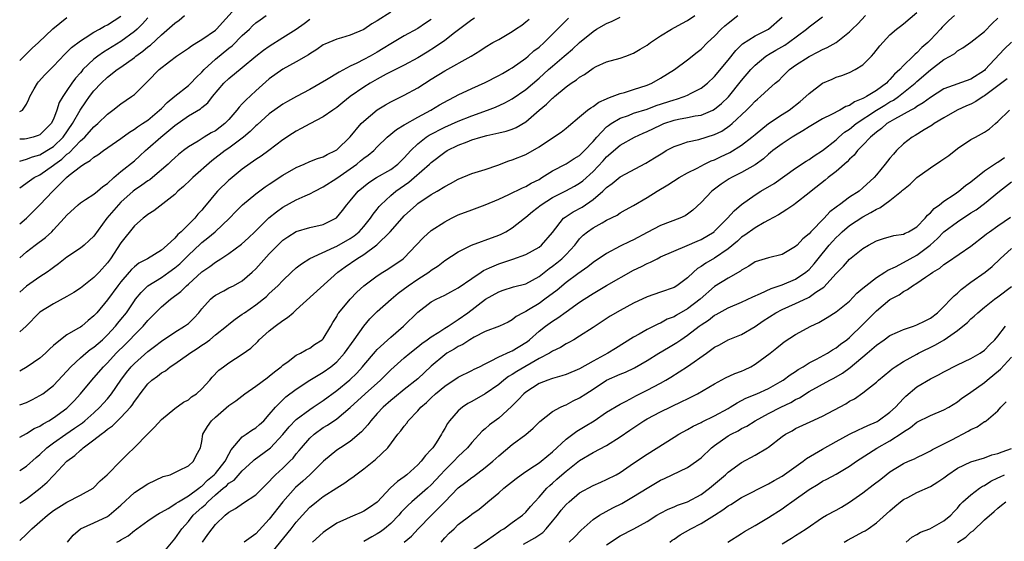
# Model space of a CAD drawing. Units: inches. Extents: x 2559000 to 2562000, y 1515000 to 1518000.
# Drawn here: x 2559000 to 2559146, y 1515089 to 1515166 of the extents above; entities that cross this region are included whole.
import ezdxf

# ---------------------------------------------------------------- set-up
doc = ezdxf.new("R2010")
doc.units = ezdxf.units.IN
doc.header["$MEASUREMENT"] = 0
doc.layers.add('LD25591515_2ft', color=133, linetype='Continuous')

msp = doc.modelspace()

# ---------------------------------------------------------------- linework, layer by layer
at = {"layer": 'LD25591515_2ft'}
for points, elevation in [([(2559000, 1515141.5), (2559001.46, 1515142.54), (2559002.17, 1515143), (2559003, 1515143.43), (2559005, 1515144.83), (2559005.19, 1515145), (2559006.24, 1515145.76), (2559007, 1515146.47), (2559007.31, 1515146.69), (2559009, 1515148.45), (2559009.64, 1515149), (2559011, 1515150.51), (2559011.58, 1515151), (2559013, 1515152.4), (2559013.81, 1515153), (2559015, 1515153.93), (2559016.57, 1515155), (2559017, 1515155.34), (2559018.69, 1515157), (2559018.86, 1515157.14), (2559019, 1515157.31), (2559020.66, 1515159), (2559022.21, 1515160.21), (2559023.26, 1515161), (2559025, 1515162.18), (2559025.45, 1515162.55), (2559026.26, 1515163), (2559027, 1515163.46), (2559029, 1515164.87), (2559029.15, 1515165), (2559032.9, 1515169.1)], 8904), ([(2559055, 1515167.54), (2559053, 1515166.25), (2559052.19, 1515165.81), (2559051, 1515164.95), (2559049, 1515164.12), (2559047.71, 1515163.71), (2559047, 1515163.51), (2559045.22, 1515162.78), (2559045, 1515162.66), (2559044.02, 1515161.98), (2559043, 1515161.36), (2559042.8, 1515161.2), (2559041, 1515160.14), (2559039, 1515159.07), (2559037, 1515157.66), (2559035, 1515155.88), (2559033.5, 1515154.5), (2559033, 1515153.93), (2559032.54, 1515153.46), (2559032.21, 1515153), (2559031, 1515151.62), (2559030.39, 1515151), (2559029, 1515149.96), (2559028.37, 1515149.63), (2559027.32, 1515149), (2559026.43, 1515148.43), (2559025, 1515147.55), (2559024.26, 1515147), (2559023.56, 1515146.44), (2559023, 1515145.94), (2559022.52, 1515145.48), (2559022, 1515145), (2559019.68, 1515143), (2559019.3, 1515142.7), (2559019, 1515142.52), (2559018.12, 1515141.88), (2559017, 1515141.15), (2559016.82, 1515141), (2559015, 1515139.36), (2559014.63, 1515139), (2559012.92, 1515137), (2559011, 1515134.33), (2559010.32, 1515133.68), (2559009.54, 1515133), (2559009, 1515132.57), (2559007, 1515131.2), (2559005.77, 1515130.23), (2559005, 1515129.7), (2559004.62, 1515129.38), (2559004.07, 1515129), (2559003, 1515128.32), (2559001, 1515126.92), (2559000, 1515126.06)], 8898), ([(2559000, 1515145.45), (2559001, 1515145.75), (2559001.89, 1515146.11), (2559003, 1515146.39), (2559004.02, 1515147), (2559005, 1515147.62), (2559006.42, 1515149), (2559007.83, 1515151), (2559008.98, 1515153.02), (2559009.79, 1515154.21), (2559010.36, 1515155), (2559011, 1515155.84), (2559012.09, 1515157), (2559013, 1515157.87), (2559014.44, 1515159), (2559015, 1515159.38), (2559017, 1515160.81), (2559017.23, 1515161), (2559018.26, 1515161.74), (2559019, 1515162.36), (2559019.38, 1515162.62), (2559021, 1515164.18), (2559023, 1515165.91), (2559023.66, 1515166.34), (2559024.43, 1515167)], 8906), ([(2559000, 1515136.16), (2559001, 1515137), (2559002.02, 1515137.98), (2559003, 1515138.98), (2559004.91, 1515141), (2559006.93, 1515143), (2559007.35, 1515143.35), (2559009, 1515144.63), (2559009.52, 1515145), (2559010.47, 1515145.53), (2559011, 1515146.03), (2559011.6, 1515146.4), (2559012.4, 1515147), (2559015, 1515148.8), (2559016.27, 1515149.73), (2559017, 1515150.16), (2559017.47, 1515150.53), (2559018.22, 1515151), (2559019, 1515151.54), (2559020.74, 1515153), (2559021, 1515153.25), (2559021.85, 1515154.15), (2559023, 1515155.07), (2559025, 1515156.64), (2559025.39, 1515157), (2559026.17, 1515157.83), (2559027, 1515158.63), (2559027.32, 1515159), (2559029, 1515160.54), (2559031, 1515162.18), (2559031.47, 1515162.53), (2559033, 1515164.04), (2559034.05, 1515165), (2559034.52, 1515165.48), (2559035, 1515165.92), (2559035.62, 1515166.38), (2559036.54, 1515167)], 8902), ([(2559000, 1515094.79), (2559000.31, 1515095), (2559001, 1515095.44), (2559003.02, 1515097), (2559004.09, 1515097.91), (2559005, 1515098.88), (2559005.07, 1515098.93), (2559007.01, 1515101), (2559008.16, 1515101.84), (2559009, 1515102.65), (2559009.21, 1515102.79), (2559009.41, 1515103), (2559011, 1515104.15), (2559012.06, 1515105), (2559012.62, 1515105.38), (2559013, 1515105.73), (2559013.77, 1515106.23), (2559014.52, 1515107), (2559015, 1515107.46), (2559016.41, 1515109), (2559016.68, 1515109.32), (2559017, 1515109.86), (2559017.51, 1515110.49), (2559017.85, 1515111), (2559019, 1515112.46), (2559019.58, 1515113), (2559020.42, 1515113.58), (2559021, 1515114.08), (2559021.59, 1515114.41), (2559022.32, 1515115), (2559023, 1515115.44), (2559025, 1515116.83), (2559025.22, 1515117), (2559026.31, 1515117.69), (2559027, 1515118.18), (2559027.5, 1515118.5), (2559028.16, 1515119), (2559029, 1515119.7), (2559030.64, 1515121), (2559031, 1515121.32), (2559031.94, 1515122.06), (2559033, 1515122.77), (2559033.31, 1515123), (2559035, 1515124.18), (2559036.58, 1515125.42), (2559037, 1515125.86), (2559038.24, 1515127), (2559039, 1515127.76), (2559040.3, 1515129), (2559041, 1515129.62), (2559041.76, 1515130.25), (2559043, 1515131.02), (2559046.68, 1515132.68), (2559047, 1515132.84), (2559049, 1515134.01), (2559049.6, 1515134.4), (2559050.32, 1515135), (2559051, 1515135.76), (2559052.01, 1515137), (2559052.4, 1515137.6), (2559053, 1515138.35), (2559053.28, 1515138.72), (2559053.53, 1515139), (2559055, 1515140.38), (2559055.74, 1515141), (2559057.69, 1515142.31), (2559058.49, 1515143), (2559060.72, 1515145), (2559061, 1515145.27), (2559063, 1515146.78), (2559063.37, 1515147), (2559065, 1515147.8), (2559066.33, 1515148.33), (2559067, 1515148.58), (2559068.34, 1515149), (2559069.25, 1515149.25), (2559071, 1515149.64), (2559072.1, 1515149.9), (2559073, 1515150.2), (2559073.57, 1515150.43), (2559075, 1515151.29), (2559077, 1515153), (2559078.1, 1515153.9), (2559079, 1515154.77), (2559079.13, 1515154.87), (2559079.27, 1515155), (2559081, 1515156.46), (2559081.76, 1515157), (2559082.51, 1515157.49), (2559083, 1515157.9), (2559083.7, 1515158.3), (2559085, 1515159.23), (2559085.45, 1515159.45), (2559087, 1515160.15), (2559089, 1515160.72), (2559089.83, 1515161), (2559091, 1515161.42), (2559091.97, 1515162.03), (2559093, 1515162.61), (2559093.52, 1515163), (2559095, 1515164), (2559096.62, 1515165), (2559098.16, 1515165.84), (2559099, 1515166.27), (2559100.09, 1515167)], 8886), ([(2559000, 1515089.27), (2559001, 1515090.21), (2559001.42, 1515090.58), (2559001.79, 1515091), (2559003, 1515092.02), (2559004.11, 1515093), (2559005, 1515093.68), (2559007, 1515094.94), (2559009, 1515095.96), (2559010.89, 1515097), (2559010.95, 1515097.05), (2559011.93, 1515098.07), (2559012.97, 1515099), (2559015, 1515101.04), (2559015.97, 1515102.03), (2559017, 1515103.03), (2559019, 1515105.06), (2559019.98, 1515106.02), (2559021, 1515107.17), (2559023, 1515108.8), (2559024.28, 1515109.72), (2559025, 1515110.11), (2559025.49, 1515110.51), (2559026.2, 1515111), (2559027, 1515111.74), (2559028.16, 1515113), (2559028.55, 1515113.45), (2559029.53, 1515114.47), (2559030.19, 1515115), (2559031, 1515115.58), (2559033, 1515116.83), (2559034.27, 1515117.73), (2559035.28, 1515118.72), (2559035.52, 1515119), (2559037, 1515120.3), (2559037.86, 1515121), (2559039, 1515121.84), (2559039.72, 1515122.28), (2559040.52, 1515123), (2559041, 1515123.4), (2559047.18, 1515129), (2559048.23, 1515129.77), (2559049.97, 1515131), (2559051, 1515131.62), (2559052.96, 1515133.04), (2559054.89, 1515135), (2559056.68, 1515137), (2559057, 1515137.34), (2559058.81, 1515139), (2559059, 1515139.15), (2559061, 1515140.49), (2559061.89, 1515141), (2559063, 1515141.69), (2559063.87, 1515142.13), (2559065, 1515142.79), (2559067, 1515143.62), (2559069, 1515144.22), (2559070.86, 1515144.86), (2559072.51, 1515145.49), (2559073, 1515145.64), (2559075, 1515146.45), (2559077, 1515147.57), (2559078.7, 1515148.7), (2559080.28, 1515149.72), (2559081, 1515150.31), (2559081.36, 1515150.64), (2559083, 1515151.99), (2559084.17, 1515153), (2559084.64, 1515153.36), (2559085, 1515153.55), (2559085.82, 1515154.18), (2559087, 1515154.68), (2559087.2, 1515154.8), (2559087.81, 1515155), (2559089, 1515155.47), (2559089.64, 1515155.64), (2559091, 1515156.06), (2559093, 1515156.72), (2559093.7, 1515157), (2559095, 1515157.73), (2559097.06, 1515159), (2559099, 1515160.45), (2559100.41, 1515161.59), (2559101, 1515162.03), (2559101.97, 1515163), (2559103, 1515163.98), (2559103.99, 1515165), (2559104.52, 1515165.48), (2559105, 1515165.89), (2559106.43, 1515167)], 8884), ([(2559000, 1515152.78), (2559000.4, 1515153), (2559001, 1515153.88), (2559001.37, 1515154.63), (2559001.49, 1515155), (2559002.15, 1515156.15), (2559002.62, 1515157), (2559002.79, 1515157.21), (2559003.75, 1515158.25), (2559005, 1515159.5), (2559006.69, 1515161.31), (2559007, 1515161.58), (2559007.7, 1515162.3), (2559009, 1515163.28), (2559009.69, 1515163.69), (2559011, 1515164.53), (2559011.85, 1515165), (2559012.57, 1515165.43), (2559013, 1515165.63), (2559015, 1515166.92)], 8910), ([(2559000, 1515099.62), (2559001, 1515100.25), (2559002.46, 1515101.54), (2559003, 1515101.98), (2559004.04, 1515103), (2559005, 1515103.73), (2559006.83, 1515105), (2559008.13, 1515105.87), (2559009.3, 1515106.7), (2559009.67, 1515107), (2559011, 1515108.18), (2559011.9, 1515109), (2559012.41, 1515109.59), (2559013, 1515110.22), (2559013.62, 1515111), (2559014.98, 1515113), (2559015.84, 1515114.16), (2559016.53, 1515115), (2559017, 1515115.49), (2559019, 1515117.25), (2559020, 1515118), (2559021, 1515118.8), (2559023, 1515120.13), (2559024.43, 1515121), (2559025, 1515121.42), (2559025.81, 1515122.19), (2559026.53, 1515123), (2559027, 1515123.57), (2559028.3, 1515125), (2559028.66, 1515125.34), (2559029, 1515125.6), (2559030.25, 1515126.25), (2559031, 1515126.66), (2559031.67, 1515127), (2559033, 1515127.74), (2559034.48, 1515129), (2559035, 1515129.5), (2559037, 1515131.7), (2559038.26, 1515133), (2559039, 1515133.72), (2559039.74, 1515134.26), (2559041, 1515135.05), (2559043, 1515135.62), (2559045, 1515136.05), (2559046.97, 1515137.03), (2559047.86, 1515138.14), (2559048.51, 1515139), (2559049, 1515139.57), (2559050.16, 1515141), (2559051.73, 1515142.27), (2559052.89, 1515143), (2559055, 1515144.23), (2559056.05, 1515145), (2559057, 1515145.93), (2559057.5, 1515146.5), (2559057.97, 1515147), (2559059, 1515147.99), (2559060.27, 1515149), (2559060.71, 1515149.29), (2559063, 1515150.48), (2559065, 1515151.38), (2559067, 1515152.17), (2559069.35, 1515153), (2559070.55, 1515153.45), (2559071.93, 1515154.07), (2559073, 1515154.68), (2559075, 1515156.04), (2559077, 1515157.72), (2559078.38, 1515159), (2559079, 1515159.54), (2559080.71, 1515161), (2559081, 1515161.26), (2559081.95, 1515162.05), (2559083, 1515163.02), (2559085, 1515164.67), (2559085.52, 1515165), (2559087, 1515165.86), (2559087.81, 1515166.19), (2559089, 1515166.76)], 8888), ([(2559000, 1515160.34), (2559001.84, 1515162.16), (2559002.77, 1515163), (2559004.93, 1515165.07), (2559007, 1515166.74)], 8912), ([(2559019, 1515166.67), (2559018.21, 1515165.79), (2559017.41, 1515165), (2559017, 1515164.63), (2559015, 1515163.17), (2559012.4, 1515161.6), (2559011.56, 1515161), (2559011, 1515160.56), (2559009.38, 1515159), (2559009.2, 1515158.8), (2559009, 1515158.55), (2559008.28, 1515157.72), (2559007.73, 1515157), (2559007, 1515155.89), (2559006.38, 1515155), (2559005.86, 1515154.14), (2559005.52, 1515153), (2559005, 1515151.67), (2559004.68, 1515151), (2559003.84, 1515150.16), (2559003, 1515149.35), (2559002.76, 1515149.24), (2559001.99, 1515149), (2559001, 1515148.76), (2559000.72, 1515148.72), (2559000, 1515148.69)], 8908), ([(2559000, 1515104.58), (2559001, 1515105.08), (2559002.16, 1515105.84), (2559003, 1515106.21), (2559003.46, 1515106.54), (2559004.33, 1515107), (2559005, 1515107.41), (2559007, 1515108.87), (2559007.16, 1515109), (2559008.05, 1515109.95), (2559009.01, 1515111), (2559010.68, 1515113), (2559011, 1515113.34), (2559012.42, 1515115), (2559013, 1515115.56), (2559014.32, 1515117), (2559015.67, 1515118.33), (2559016.34, 1515119), (2559017, 1515119.7), (2559018.29, 1515121), (2559019, 1515121.86), (2559019.58, 1515122.42), (2559021, 1515123.87), (2559022.36, 1515125), (2559023.87, 1515126.13), (2559024.72, 1515127), (2559025, 1515127.22), (2559027, 1515129.03), (2559028.17, 1515129.83), (2559029, 1515130.5), (2559029.83, 1515131), (2559031, 1515131.75), (2559032.86, 1515133.14), (2559033.9, 1515134.1), (2559034.87, 1515135), (2559036.95, 1515137.05), (2559038.05, 1515137.95), (2559039, 1515138.63), (2559041, 1515139.73), (2559042.32, 1515140.32), (2559043, 1515140.6), (2559043.74, 1515141), (2559045, 1515141.63), (2559047, 1515142.95), (2559049.95, 1515145), (2559050.53, 1515145.47), (2559051, 1515145.88), (2559051.67, 1515146.33), (2559052.48, 1515147), (2559053, 1515147.55), (2559054.49, 1515149), (2559055.85, 1515150.15), (2559057, 1515150.81), (2559057.11, 1515150.89), (2559059, 1515151.95), (2559060.96, 1515153), (2559062.22, 1515153.78), (2559063.5, 1515154.5), (2559064.54, 1515155), (2559065, 1515155.25), (2559067, 1515156.2), (2559069, 1515157.09), (2559071, 1515158.12), (2559071.55, 1515158.45), (2559072.53, 1515159), (2559073, 1515159.29), (2559075, 1515160.69), (2559075.38, 1515161), (2559076.23, 1515161.77), (2559077, 1515162.33), (2559077.73, 1515163), (2559079, 1515164.27), (2559080.34, 1515165.66), (2559081.37, 1515166.63)], 8890), ([(2559067.39, 1515166.61), (2559067, 1515166.37), (2559064.47, 1515164.47), (2559063, 1515163.34), (2559061.62, 1515162.38), (2559060.39, 1515161.61), (2559059, 1515160.76), (2559057, 1515159.68), (2559055, 1515158.68), (2559054.34, 1515158.34), (2559053, 1515157.61), (2559051.95, 1515157), (2559051, 1515156.39), (2559049, 1515155), (2559047.88, 1515154.12), (2559047, 1515153.41), (2559046.4, 1515153), (2559045, 1515152.01), (2559043, 1515150.95), (2559041.74, 1515150.26), (2559041, 1515149.91), (2559040.44, 1515149.56), (2559039, 1515148.6), (2559036.92, 1515147), (2559035.8, 1515146.2), (2559035, 1515145.67), (2559033, 1515144.25), (2559031.2, 1515142.8), (2559031, 1515142.62), (2559029.32, 1515141), (2559029, 1515140.64), (2559027.65, 1515139), (2559027.35, 1515138.65), (2559027, 1515138.21), (2559026.42, 1515137.58), (2559025.97, 1515137), (2559025, 1515136.06), (2559023.93, 1515135), (2559023.43, 1515134.57), (2559023, 1515134.06), (2559021.84, 1515133), (2559021, 1515132.28), (2559018.96, 1515131), (2559017.66, 1515130.34), (2559017, 1515129.81), (2559016.58, 1515129.42), (2559016.25, 1515129), (2559015, 1515127.57), (2559014.56, 1515127), (2559013, 1515124.89), (2559011.44, 1515123), (2559011.22, 1515122.78), (2559011, 1515122.51), (2559010.16, 1515121.84), (2559009.19, 1515121), (2559009, 1515120.87), (2559008.64, 1515120.64), (2559007, 1515119.71), (2559006.03, 1515119), (2559005, 1515118.14), (2559004.41, 1515117.59), (2559003.81, 1515117), (2559003, 1515116.28), (2559001.12, 1515115), (2559000, 1515114.33)], 8894), ([(2559000, 1515109.33), (2559001, 1515109.71), (2559001.88, 1515110.12), (2559003, 1515110.71), (2559003.42, 1515111), (2559005, 1515112.2), (2559007, 1515114.32), (2559007.6, 1515115), (2559009, 1515116.31), (2559009.8, 1515117), (2559010.46, 1515117.54), (2559011, 1515117.9), (2559012.25, 1515119), (2559013, 1515119.71), (2559014.22, 1515121), (2559014.56, 1515121.44), (2559015, 1515121.97), (2559015.81, 1515123), (2559017, 1515124.76), (2559017.18, 1515125), (2559017.99, 1515126.01), (2559019, 1515126.97), (2559021, 1515128.23), (2559022.13, 1515129), (2559023, 1515129.64), (2559023.74, 1515130.26), (2559025, 1515131.53), (2559026.78, 1515133.22), (2559027, 1515133.4), (2559027.91, 1515134.09), (2559028.99, 1515135), (2559031.1, 1515137), (2559032.03, 1515137.97), (2559033.03, 1515138.97), (2559035, 1515140.59), (2559036.37, 1515141.63), (2559037, 1515142.06), (2559039, 1515143.37), (2559041, 1515144.49), (2559042.19, 1515145), (2559043, 1515145.37), (2559044.15, 1515145.85), (2559045, 1515146.11), (2559045.56, 1515146.44), (2559046.83, 1515147), (2559047, 1515147.1), (2559049, 1515149.07), (2559050.62, 1515151), (2559051, 1515151.38), (2559053, 1515153.06), (2559054.2, 1515153.8), (2559055, 1515154.24), (2559057, 1515155.22), (2559059, 1515156.32), (2559061, 1515157.6), (2559063, 1515158.82), (2559066.9, 1515161), (2559068.22, 1515161.78), (2559069, 1515162.32), (2559070.11, 1515163), (2559071, 1515163.49), (2559073, 1515164.67), (2559073.47, 1515165), (2559074.43, 1515165.57), (2559075, 1515166.08), (2559075.51, 1515166.49)], 8892), ([(2559000, 1515131.14), (2559001, 1515131.99), (2559002.27, 1515133), (2559003.84, 1515134.16), (2559004.74, 1515135), (2559005, 1515135.26), (2559006.61, 1515137), (2559007, 1515137.46), (2559008.65, 1515139), (2559009, 1515139.29), (2559009.76, 1515139.76), (2559011, 1515140.57), (2559011.55, 1515141), (2559012.32, 1515141.68), (2559013, 1515142.15), (2559013.94, 1515143), (2559015, 1515143.9), (2559017, 1515145.51), (2559017.79, 1515146.21), (2559018.64, 1515147), (2559019, 1515147.3), (2559020.91, 1515149), (2559023, 1515150.74), (2559025, 1515152.14), (2559026.8, 1515153.2), (2559027, 1515153.39), (2559027.9, 1515154.1), (2559028.59, 1515155), (2559030.27, 1515157), (2559031, 1515157.71), (2559033, 1515159.33), (2559035, 1515161), (2559036.12, 1515161.88), (2559037, 1515162.5), (2559039, 1515163.74), (2559041, 1515165.01), (2559042.16, 1515165.84), (2559043, 1515166.47)], 8900), ([(2559061, 1515166.41), (2559060.13, 1515165.87), (2559059, 1515165.11), (2559057, 1515163.99), (2559055, 1515162.83), (2559053.87, 1515162.12), (2559053, 1515161.6), (2559051.95, 1515161), (2559051, 1515160.48), (2559049.96, 1515159.96), (2559049, 1515159.52), (2559047.35, 1515158.65), (2559045.48, 1515157.48), (2559043, 1515156.04), (2559041.02, 1515155), (2559039.71, 1515154.29), (2559039, 1515153.88), (2559037, 1515152.45), (2559035.18, 1515150.81), (2559035, 1515150.67), (2559034.17, 1515149.83), (2559033.16, 1515149), (2559031, 1515147.36), (2559030.46, 1515147), (2559028.5, 1515145.5), (2559025.67, 1515143), (2559025.33, 1515142.67), (2559024.29, 1515141.71), (2559023.45, 1515141), (2559023, 1515140.53), (2559019.9, 1515138.1), (2559019, 1515137.56), (2559018.71, 1515137.29), (2559018.31, 1515137), (2559017, 1515135.86), (2559015, 1515133.36), (2559013.44, 1515131), (2559013, 1515130.4), (2559011.76, 1515129), (2559011, 1515128.2), (2559009, 1515126.62), (2559008.02, 1515125.98), (2559007, 1515125.38), (2559005, 1515124.33), (2559003, 1515123.1), (2559002.88, 1515123), (2559000.96, 1515121), (2559000, 1515120.16)], 8896), ([(2559007.11, 1515089), (2559007.94, 1515090.06), (2559008.99, 1515091), (2559011, 1515091.88), (2559013, 1515092.8), (2559013.28, 1515093), (2559015, 1515094.47), (2559017, 1515096.35), (2559018.03, 1515097), (2559019, 1515097.64), (2559021.29, 1515098.71), (2559022.29, 1515099), (2559023.6, 1515099.6), (2559025, 1515100.33), (2559025.78, 1515101), (2559026.18, 1515101.82), (2559026.79, 1515103), (2559027, 1515103.91), (2559027.17, 1515105), (2559027.84, 1515106.16), (2559028.41, 1515107), (2559029, 1515107.54), (2559031, 1515109.27), (2559032.05, 1515109.95), (2559033.38, 1515111), (2559035, 1515112.12), (2559036.66, 1515113.34), (2559037, 1515113.58), (2559037.76, 1515114.24), (2559038.75, 1515115), (2559039, 1515115.24), (2559039.79, 1515115.79), (2559041, 1515116.71), (2559041.61, 1515117), (2559042.48, 1515117.52), (2559043, 1515117.75), (2559043.72, 1515118.28), (2559044.85, 1515119), (2559045, 1515119.15), (2559046.12, 1515121), (2559046.43, 1515121.57), (2559047, 1515122.45), (2559047.18, 1515122.82), (2559047.31, 1515123), (2559048.98, 1515125), (2559049.99, 1515126.02), (2559051.03, 1515126.97), (2559053, 1515128.47), (2559053.81, 1515129), (2559054.55, 1515129.45), (2559056.84, 1515131), (2559057, 1515131.14), (2559058.79, 1515133), (2559059.86, 1515134.14), (2559061, 1515135.15), (2559063, 1515136.47), (2559064.03, 1515137), (2559065, 1515137.47), (2559067, 1515138.24), (2559069, 1515138.96), (2559071, 1515139.81), (2559072.5, 1515140.5), (2559074.51, 1515141.49), (2559075, 1515141.68), (2559075.83, 1515142.17), (2559077, 1515142.75), (2559077.42, 1515143), (2559079, 1515144), (2559081, 1515145.07), (2559082.18, 1515145.82), (2559083, 1515146.3), (2559083.73, 1515147), (2559085, 1515148.36), (2559085.55, 1515149), (2559087, 1515150.52), (2559087.27, 1515150.73), (2559087.67, 1515151), (2559089, 1515151.79), (2559090.22, 1515152.22), (2559091, 1515152.53), (2559093, 1515153.17), (2559094.33, 1515153.67), (2559097, 1515154.55), (2559097.37, 1515154.63), (2559098.47, 1515155), (2559099, 1515155.23), (2559099.52, 1515155.52), (2559101, 1515156.27), (2559101.93, 1515157), (2559103, 1515158.01), (2559105, 1515160.42), (2559106.14, 1515161.86), (2559107.16, 1515162.84), (2559109, 1515164.01), (2559111, 1515165.02), (2559113, 1515166.77)], 8882), ([(2559014.41, 1515089), (2559014.78, 1515089.22), (2559015, 1515089.37), (2559016.08, 1515089.92), (2559017, 1515090.73), (2559017.17, 1515090.83), (2559017.35, 1515091), (2559019, 1515092.18), (2559020.21, 1515093), (2559020.7, 1515093.3), (2559021, 1515093.43), (2559021.99, 1515093.99), (2559023, 1515094.62), (2559023.21, 1515094.79), (2559023.53, 1515095), (2559025, 1515095.87), (2559026.56, 1515097), (2559026.79, 1515097.21), (2559027, 1515097.32), (2559027.83, 1515098.17), (2559028.84, 1515099), (2559029, 1515099.19), (2559030.46, 1515101), (2559031, 1515102.05), (2559031.34, 1515102.66), (2559033, 1515104.61), (2559033.57, 1515105), (2559034.4, 1515105.6), (2559035, 1515105.94), (2559035.56, 1515106.44), (2559036.17, 1515107), (2559037, 1515107.9), (2559037.91, 1515109), (2559039, 1515110.09), (2559039.47, 1515110.53), (2559041, 1515111.69), (2559043.01, 1515113), (2559044.24, 1515113.76), (2559045, 1515114.18), (2559046.12, 1515115), (2559047, 1515115.72), (2559048.15, 1515117), (2559049.59, 1515119), (2559050.99, 1515121.01), (2559051.91, 1515122.09), (2559053, 1515123.17), (2559055.05, 1515125), (2559056.1, 1515125.9), (2559057.57, 1515127), (2559059, 1515127.96), (2559060.64, 1515129), (2559061, 1515129.29), (2559062.04, 1515129.96), (2559063, 1515130.71), (2559065, 1515131.99), (2559066.99, 1515133.01), (2559068.44, 1515133.56), (2559069, 1515133.73), (2559071, 1515134.48), (2559071.36, 1515134.64), (2559072.08, 1515135), (2559073, 1515135.56), (2559074.81, 1515137), (2559075, 1515137.13), (2559076.02, 1515137.98), (2559077.29, 1515139), (2559079, 1515140.05), (2559080.97, 1515141.03), (2559082.26, 1515141.74), (2559083, 1515142.17), (2559083.46, 1515142.54), (2559085, 1515143.89), (2559086.51, 1515145.49), (2559087, 1515146.08), (2559089, 1515147.81), (2559091.11, 1515149), (2559092.42, 1515149.58), (2559093, 1515149.82), (2559095, 1515150.79), (2559095.5, 1515151), (2559097, 1515151.51), (2559097.66, 1515151.66), (2559099, 1515151.91), (2559100.14, 1515152.14), (2559101, 1515152.27), (2559102.74, 1515153), (2559103, 1515153.14), (2559104.02, 1515153.98), (2559105.04, 1515154.96), (2559107, 1515157.41), (2559108.37, 1515159), (2559109, 1515159.67), (2559110.62, 1515161), (2559110.84, 1515161.16), (2559111, 1515161.24), (2559112.1, 1515161.9), (2559113.39, 1515162.61), (2559113.96, 1515163), (2559116.62, 1515165), (2559117, 1515165.36), (2559119, 1515166.8)], 8880), ([(2559021, 1515087.12), (2559023, 1515089.49), (2559024.03, 1515091), (2559025, 1515092.08), (2559025.73, 1515093), (2559027, 1515094.12), (2559027.48, 1515094.52), (2559027.88, 1515095), (2559029, 1515096), (2559030.16, 1515097), (2559030.63, 1515097.37), (2559031, 1515097.76), (2559031.79, 1515098.21), (2559033, 1515099.55), (2559034.57, 1515101), (2559034.78, 1515101.22), (2559037, 1515102.83), (2559037.19, 1515103), (2559039, 1515104.94), (2559039.92, 1515106.08), (2559041, 1515107.17), (2559043, 1515108.65), (2559043.52, 1515109), (2559044.38, 1515109.62), (2559045, 1515110), (2559047, 1515111.45), (2559048.94, 1515113.06), (2559049.95, 1515114.05), (2559050.82, 1515115), (2559051, 1515115.23), (2559052.73, 1515117.27), (2559053, 1515117.55), (2559055, 1515119.39), (2559056.88, 1515121), (2559059, 1515123.09), (2559061, 1515124.62), (2559061.71, 1515125), (2559063, 1515125.59), (2559063.9, 1515126.1), (2559065, 1515126.66), (2559067, 1515128.07), (2559068.38, 1515129), (2559068.74, 1515129.26), (2559069.64, 1515129.64), (2559071, 1515130.25), (2559071.59, 1515130.41), (2559073.09, 1515130.91), (2559075, 1515131.64), (2559077, 1515132.72), (2559077.37, 1515133), (2559079, 1515134.89), (2559080.63, 1515137), (2559080.83, 1515137.17), (2559081, 1515137.27), (2559082.04, 1515137.96), (2559083.35, 1515138.65), (2559085, 1515139.78), (2559086.43, 1515141), (2559087, 1515141.56), (2559087.84, 1515142.16), (2559089, 1515143.14), (2559092.83, 1515145.17), (2559094.08, 1515145.92), (2559095.31, 1515146.69), (2559095.83, 1515147), (2559097, 1515147.63), (2559097.92, 1515147.92), (2559099, 1515148.32), (2559100.65, 1515148.65), (2559103, 1515149.37), (2559104.09, 1515149.91), (2559105.28, 1515150.72), (2559105.61, 1515151), (2559107.74, 1515153), (2559108.38, 1515153.62), (2559109, 1515154.32), (2559109.36, 1515154.64), (2559109.82, 1515155), (2559111, 1515156.11), (2559112, 1515157), (2559112.55, 1515157.45), (2559113, 1515157.93), (2559114.09, 1515159), (2559115, 1515159.65), (2559117, 1515160.97), (2559118.37, 1515161.63), (2559119, 1515161.98), (2559119.7, 1515162.3), (2559121, 1515163.04), (2559123, 1515164.59), (2559123.4, 1515165), (2559124.22, 1515165.78), (2559125.37, 1515167)], 8878), ([(2559027.12, 1515089), (2559027.87, 1515090.13), (2559028.52, 1515091), (2559029, 1515091.61), (2559030.47, 1515093), (2559031, 1515093.46), (2559032.01, 1515093.99), (2559033.19, 1515094.81), (2559035, 1515096), (2559036.5, 1515097.5), (2559037, 1515097.98), (2559037.46, 1515098.54), (2559037.94, 1515099), (2559039, 1515099.98), (2559040.06, 1515101), (2559040.53, 1515101.47), (2559041, 1515102.08), (2559041.43, 1515102.57), (2559041.76, 1515103), (2559043, 1515104.43), (2559043.63, 1515105), (2559045, 1515105.99), (2559045.64, 1515106.36), (2559047, 1515107.29), (2559049, 1515108.94), (2559051.21, 1515111), (2559053.47, 1515113), (2559055, 1515114.54), (2559057, 1515116.32), (2559057.83, 1515117), (2559059, 1515117.92), (2559059.59, 1515118.41), (2559060.42, 1515119), (2559061, 1515119.44), (2559062.11, 1515120.11), (2559063, 1515120.69), (2559063.53, 1515121), (2559064.39, 1515121.61), (2559065, 1515121.97), (2559066.43, 1515123), (2559069.06, 1515125), (2559071, 1515126.11), (2559071.65, 1515126.35), (2559073.19, 1515126.81), (2559075, 1515127.28), (2559077, 1515128.38), (2559078.46, 1515129.54), (2559079, 1515129.91), (2559079.61, 1515130.39), (2559080.35, 1515131), (2559081, 1515131.64), (2559082.29, 1515133), (2559082.58, 1515133.42), (2559083, 1515133.93), (2559083.52, 1515134.48), (2559084.18, 1515135), (2559085, 1515135.58), (2559086.32, 1515136.31), (2559087, 1515136.68), (2559088.56, 1515137.44), (2559089, 1515137.77), (2559089.78, 1515138.22), (2559091, 1515138.89), (2559093, 1515140.05), (2559094.51, 1515141), (2559096.07, 1515141.93), (2559097.75, 1515143), (2559099, 1515143.71), (2559100.43, 1515144.43), (2559101.5, 1515145), (2559102.51, 1515145.49), (2559103, 1515145.66), (2559103.9, 1515146.1), (2559105.26, 1515146.74), (2559107, 1515147.81), (2559108.52, 1515149), (2559109, 1515149.41), (2559111, 1515151.02), (2559113, 1515152.34), (2559114.04, 1515153), (2559115.71, 1515154.29), (2559116.55, 1515155), (2559117, 1515155.46), (2559119, 1515156.98), (2559120.41, 1515157.59), (2559121, 1515157.89), (2559121.86, 1515158.14), (2559123, 1515158.6), (2559123.86, 1515159), (2559125, 1515159.7), (2559126.24, 1515161), (2559126.62, 1515161.38), (2559127.49, 1515162.51), (2559129, 1515164.14), (2559129.97, 1515165), (2559130.56, 1515165.44), (2559131, 1515165.8), (2559133, 1515167.49)], 8876), ([(2559138.57, 1515167), (2559137.73, 1515166.27), (2559136.72, 1515165.28), (2559136.51, 1515165), (2559135, 1515163.4), (2559134.6, 1515163), (2559133.74, 1515162.26), (2559133, 1515161.5), (2559132.71, 1515161.29), (2559132.46, 1515161), (2559131, 1515159.6), (2559130.45, 1515159), (2559129.68, 1515158.32), (2559129, 1515157.53), (2559128.72, 1515157.28), (2559128.48, 1515157), (2559127, 1515155.92), (2559125.53, 1515155), (2559125.17, 1515154.83), (2559125, 1515154.71), (2559123.75, 1515154.25), (2559123, 1515153.71), (2559122.45, 1515153.55), (2559121.57, 1515153), (2559120.34, 1515152.34), (2559119, 1515151.71), (2559117, 1515150.52), (2559116.08, 1515149.92), (2559115, 1515149.31), (2559114.48, 1515149), (2559113, 1515148.03), (2559111.64, 1515147), (2559111.29, 1515146.71), (2559111, 1515146.47), (2559110.23, 1515145.77), (2559109, 1515144.88), (2559107, 1515143.76), (2559105.5, 1515143), (2559105.18, 1515142.82), (2559103.98, 1515142.02), (2559102.58, 1515141), (2559101, 1515139.33), (2559099.79, 1515138.21), (2559099, 1515137.61), (2559098.63, 1515137.37), (2559097.84, 1515137), (2559095, 1515135.9), (2559093, 1515134.87), (2559091, 1515133.81), (2559090.45, 1515133.55), (2559089, 1515132.83), (2559087, 1515131.78), (2559085, 1515130.43), (2559084.22, 1515129.78), (2559082.75, 1515128.75), (2559081, 1515127.47), (2559079.65, 1515126.35), (2559077.86, 1515125), (2559077, 1515124.38), (2559075.41, 1515123.41), (2559075, 1515123.17), (2559074.65, 1515123), (2559073.59, 1515122.41), (2559073, 1515121.92), (2559072.39, 1515121.61), (2559071.12, 1515121), (2559069, 1515120.19), (2559067.36, 1515119.36), (2559066.73, 1515119), (2559065.69, 1515118.31), (2559065, 1515117.99), (2559064.39, 1515117.61), (2559063.33, 1515117), (2559063, 1515116.78), (2559061, 1515115.07), (2559059, 1515113.22), (2559057, 1515111.62), (2559055.57, 1515110.43), (2559055, 1515109.98), (2559053.87, 1515109), (2559053, 1515108.09), (2559052.04, 1515107), (2559051.61, 1515106.39), (2559050.67, 1515105.33), (2559049, 1515103.93), (2559047.57, 1515103), (2559047, 1515102.61), (2559045.05, 1515101), (2559043.01, 1515099), (2559041.95, 1515098.05), (2559040.89, 1515097.11), (2559039, 1515095), (2559037, 1515092.43), (2559035, 1515090.23), (2559033.26, 1515089)], 8874), ([(2559037, 1515086.99), (2559040.24, 1515091), (2559041, 1515091.97), (2559041.9, 1515093), (2559042.43, 1515093.57), (2559043, 1515094.17), (2559043.45, 1515094.55), (2559044.01, 1515095), (2559045, 1515095.76), (2559047, 1515097.06), (2559048.21, 1515097.8), (2559049, 1515098.4), (2559049.36, 1515098.64), (2559049.81, 1515099), (2559051, 1515099.87), (2559052.76, 1515101.24), (2559054.55, 1515103), (2559056.07, 1515105), (2559056.51, 1515105.49), (2559057, 1515106.2), (2559057.36, 1515106.64), (2559057.59, 1515107), (2559059, 1515108.46), (2559059.44, 1515109), (2559060.29, 1515109.71), (2559061, 1515110.41), (2559061.65, 1515111), (2559063, 1515112.13), (2559065, 1515113.46), (2559067, 1515114.42), (2559067.37, 1515114.63), (2559068.15, 1515115), (2559069, 1515115.44), (2559069.81, 1515115.81), (2559071, 1515116.47), (2559072.74, 1515117.26), (2559073, 1515117.35), (2559075, 1515118.57), (2559075.25, 1515118.75), (2559075.55, 1515119), (2559077, 1515120.28), (2559077.96, 1515121), (2559079, 1515121.75), (2559079.78, 1515122.22), (2559081, 1515123.14), (2559083, 1515124.54), (2559083.69, 1515125), (2559085, 1515125.84), (2559087, 1515127.04), (2559091, 1515129.28), (2559092.16, 1515129.84), (2559093, 1515130.29), (2559093.51, 1515130.49), (2559094.47, 1515131), (2559095, 1515131.25), (2559098.93, 1515132.93), (2559100.41, 1515133.59), (2559101, 1515133.83), (2559102.92, 1515135), (2559103, 1515135.07), (2559104.9, 1515137), (2559105.89, 1515138.11), (2559107, 1515139.04), (2559109, 1515140.45), (2559109.87, 1515141), (2559111.84, 1515142.16), (2559115, 1515144.4), (2559116.56, 1515145.44), (2559117, 1515145.71), (2559117.76, 1515146.24), (2559119, 1515147.03), (2559121, 1515148.61), (2559121.42, 1515149), (2559122.28, 1515149.72), (2559123, 1515150.19), (2559124, 1515151), (2559126.98, 1515153.02), (2559128.25, 1515153.75), (2559129, 1515154.22), (2559129.52, 1515154.48), (2559130.25, 1515155), (2559132.72, 1515157), (2559133, 1515157.26), (2559135, 1515158.98), (2559137, 1515160.48), (2559137.93, 1515161), (2559138.6, 1515161.4), (2559139, 1515161.77), (2559139.79, 1515162.21), (2559141, 1515163.07), (2559143, 1515164.65), (2559144.16, 1515165.84), (2559145, 1515166.63)], 8872), ([(2559147, 1515163.07), (2559145.95, 1515162.05), (2559143.13, 1515159), (2559143, 1515158.88), (2559141, 1515157.58), (2559137, 1515156.16), (2559135, 1515154.89), (2559133.93, 1515154.07), (2559133, 1515153.53), (2559132.7, 1515153.3), (2559132.1, 1515153), (2559129.68, 1515151.68), (2559129, 1515151.29), (2559128.54, 1515151), (2559127.73, 1515150.27), (2559127, 1515149.73), (2559126.13, 1515149), (2559125, 1515147.83), (2559124.17, 1515147), (2559123.67, 1515146.33), (2559123, 1515145.72), (2559122.66, 1515145.34), (2559121, 1515143.89), (2559119.82, 1515143), (2559119.37, 1515142.63), (2559117.3, 1515141), (2559117, 1515140.73), (2559115, 1515139.16), (2559114.74, 1515139), (2559113.72, 1515138.28), (2559113, 1515137.85), (2559112.49, 1515137.51), (2559111, 1515136.69), (2559110.37, 1515136.37), (2559109, 1515135.57), (2559107.5, 1515134.5), (2559107, 1515134.18), (2559106.39, 1515133.61), (2559105, 1515132.44), (2559103, 1515131.08), (2559101.68, 1515130.32), (2559101, 1515129.82), (2559100.48, 1515129.52), (2559099.88, 1515129), (2559099, 1515128.17), (2559097.41, 1515127), (2559097, 1515126.74), (2559095, 1515126.03), (2559093, 1515125.35), (2559091, 1515124.42), (2559089, 1515123.34), (2559087.53, 1515122.47), (2559085, 1515120.8), (2559083, 1515119.52), (2559082.12, 1515119), (2559081.41, 1515118.59), (2559081, 1515118.38), (2559080.14, 1515117.86), (2559079, 1515117.31), (2559078.53, 1515117), (2559077, 1515116.19), (2559073.71, 1515114.29), (2559073, 1515113.83), (2559072.47, 1515113.53), (2559071.78, 1515113), (2559071, 1515112.35), (2559069, 1515110.99), (2559067, 1515109.84), (2559066.45, 1515109.55), (2559065.62, 1515109), (2559065, 1515108.47), (2559063.7, 1515107), (2559063.41, 1515106.59), (2559063, 1515105.84), (2559062.69, 1515105.31), (2559062.53, 1515105), (2559061.71, 1515103.71), (2559061.24, 1515103), (2559061, 1515102.71), (2559060.16, 1515101.84), (2559059.52, 1515101), (2559059, 1515100.45), (2559057.39, 1515099), (2559057, 1515098.69), (2559056, 1515098), (2559054.97, 1515097.03), (2559053, 1515094.95), (2559051.85, 1515094.15), (2559051, 1515093.59), (2559050.6, 1515093.4), (2559049.7, 1515093), (2559049, 1515092.72), (2559048.45, 1515092.45), (2559047, 1515091.81), (2559045.31, 1515090.69), (2559045, 1515090.45), (2559043.42, 1515089)], 8870), ([(2559146.36, 1515157.64), (2559145, 1515156.58), (2559143, 1515155.11), (2559142.8, 1515155), (2559141.72, 1515154.28), (2559141, 1515153.91), (2559140.36, 1515153.64), (2559138.94, 1515153), (2559137, 1515151.87), (2559135.57, 1515151), (2559135.24, 1515150.76), (2559134.08, 1515150.08), (2559132.75, 1515149.25), (2559132.28, 1515149), (2559131, 1515147.99), (2559129.98, 1515147), (2559129.51, 1515146.49), (2559129, 1515145.89), (2559128.3, 1515145), (2559127, 1515143.41), (2559126.65, 1515143), (2559125, 1515141.47), (2559124.41, 1515141), (2559123, 1515140.09), (2559121.52, 1515139), (2559121.2, 1515138.8), (2559121, 1515138.63), (2559120.07, 1515137.93), (2559119.24, 1515137), (2559117.29, 1515135), (2559117, 1515134.68), (2559116.07, 1515133.93), (2559115.22, 1515133), (2559115, 1515132.79), (2559113, 1515131.64), (2559111, 1515131.14), (2559109, 1515130.51), (2559108.1, 1515129.9), (2559107, 1515129.32), (2559106.83, 1515129.17), (2559105, 1515128.13), (2559103, 1515126.89), (2559100.85, 1515125), (2559099, 1515123.55), (2559097.37, 1515122.63), (2559097, 1515122.4), (2559095.98, 1515122.02), (2559095, 1515121.46), (2559094.67, 1515121.33), (2559093, 1515120.5), (2559091.83, 1515119.83), (2559091, 1515119.38), (2559088.32, 1515117.68), (2559087.18, 1515117), (2559085, 1515115.84), (2559083, 1515114.69), (2559081, 1515113.85), (2559080.37, 1515113.63), (2559079, 1515113.26), (2559078.82, 1515113.18), (2559078.26, 1515113), (2559077, 1515112.51), (2559075, 1515111.24), (2559074.71, 1515111), (2559073.9, 1515110.1), (2559072.92, 1515109.08), (2559071, 1515107.36), (2559069.63, 1515106.37), (2559069, 1515105.79), (2559068.56, 1515105.44), (2559067, 1515103.76), (2559066.37, 1515103), (2559065.68, 1515102.32), (2559065, 1515101.69), (2559064.37, 1515101), (2559063, 1515099.67), (2559062.39, 1515099), (2559061, 1515097.5), (2559060.47, 1515097), (2559058.13, 1515095), (2559057.54, 1515094.46), (2559056.55, 1515093.45), (2559056.19, 1515093), (2559055, 1515091.77), (2559054.08, 1515091), (2559053.46, 1515090.54), (2559053, 1515090.22), (2559052.19, 1515089.81), (2559051, 1515089.11)], 8868), ([(2559056.97, 1515089.03), (2559058.1, 1515089.9), (2559059.07, 1515091), (2559061.02, 1515093), (2559063.01, 1515094.99), (2559065, 1515097.04), (2559066.11, 1515097.89), (2559067, 1515098.59), (2559067.25, 1515098.75), (2559069, 1515100.07), (2559070.15, 1515101), (2559071, 1515101.81), (2559073, 1515103.46), (2559075, 1515104.93), (2559076.13, 1515105.87), (2559077.11, 1515106.89), (2559079, 1515108.37), (2559080.14, 1515109), (2559080.73, 1515109.27), (2559081, 1515109.37), (2559082.06, 1515109.94), (2559083, 1515110.37), (2559083.94, 1515111), (2559085, 1515111.66), (2559087, 1515112.98), (2559089, 1515113.88), (2559089.8, 1515114.19), (2559091.15, 1515114.85), (2559093, 1515115.94), (2559094.73, 1515117), (2559096.17, 1515117.83), (2559097.41, 1515118.59), (2559097.99, 1515119), (2559099, 1515119.66), (2559100.74, 1515121), (2559101, 1515121.19), (2559102.09, 1515121.91), (2559103, 1515122.63), (2559103.25, 1515122.75), (2559105, 1515123.7), (2559107, 1515124.54), (2559108.67, 1515125.33), (2559109.82, 1515125.82), (2559111.41, 1515126.59), (2559113, 1515127.12), (2559115, 1515127.97), (2559116.55, 1515129), (2559117, 1515129.39), (2559117.76, 1515130.24), (2559118.36, 1515131), (2559119.99, 1515133), (2559120.46, 1515133.54), (2559121, 1515134.12), (2559121.46, 1515134.54), (2559121.92, 1515135), (2559123, 1515135.89), (2559125, 1515137.21), (2559126.18, 1515137.82), (2559127, 1515138.35), (2559127.48, 1515138.52), (2559129, 1515139.62), (2559130.72, 1515141), (2559130.87, 1515141.13), (2559131, 1515141.27), (2559131.97, 1515142.03), (2559133, 1515143), (2559135, 1515144.46), (2559136.53, 1515145.47), (2559137.7, 1515146.3), (2559139, 1515147.3), (2559141, 1515148.64), (2559141.69, 1515149), (2559143, 1515149.76), (2559143.76, 1515150.24), (2559144.63, 1515151), (2559145, 1515151.3), (2559146.7, 1515153)], 8866), ([(2559062.47, 1515089), (2559063, 1515089.65), (2559063.66, 1515090.34), (2559064.38, 1515091), (2559065, 1515091.6), (2559066.93, 1515093.07), (2559067, 1515093.13), (2559068.09, 1515093.91), (2559069, 1515094.65), (2559069.39, 1515095), (2559071, 1515096.3), (2559071.77, 1515097), (2559073.57, 1515098.43), (2559074.32, 1515099), (2559075, 1515099.47), (2559076.32, 1515100.32), (2559077, 1515100.78), (2559077.3, 1515101), (2559079, 1515102.39), (2559081, 1515104.24), (2559082.57, 1515105.43), (2559083.83, 1515106.17), (2559085.13, 1515107), (2559087, 1515108.24), (2559089, 1515109.46), (2559089.91, 1515109.91), (2559091, 1515110.5), (2559091.31, 1515110.69), (2559093, 1515111.51), (2559095, 1515112.58), (2559095.77, 1515113), (2559096.54, 1515113.46), (2559097.77, 1515114.23), (2559099, 1515115.05), (2559101.79, 1515117), (2559103, 1515117.89), (2559103.74, 1515118.26), (2559105, 1515119), (2559107, 1515119.79), (2559109, 1515120.94), (2559110.22, 1515121.78), (2559112.08, 1515123), (2559113, 1515123.48), (2559115, 1515124.36), (2559116.8, 1515125.2), (2559117, 1515125.31), (2559118.03, 1515126.03), (2559119.21, 1515126.79), (2559121, 1515128.79), (2559122.09, 1515129.91), (2559123, 1515130.93), (2559125, 1515132.5), (2559125.83, 1515133), (2559127, 1515133.63), (2559128.02, 1515133.98), (2559129.58, 1515134.42), (2559131, 1515134.63), (2559131.23, 1515134.77), (2559131.75, 1515135), (2559133, 1515135.74), (2559134.24, 1515137), (2559134.56, 1515137.44), (2559135, 1515137.79), (2559135.55, 1515138.45), (2559136.35, 1515139), (2559137, 1515139.53), (2559138.51, 1515140.51), (2559139.21, 1515141), (2559140.18, 1515141.82), (2559141, 1515142.39), (2559143, 1515144.01), (2559144.8, 1515145.2), (2559145, 1515145.29), (2559145.99, 1515146.01)], 8864), ([(2559067, 1515087.78), (2559069.36, 1515089.36), (2559071, 1515090.52), (2559071.29, 1515090.71), (2559071.78, 1515091), (2559073, 1515091.93), (2559074.53, 1515093), (2559075, 1515093.45), (2559075.7, 1515094.3), (2559077, 1515095.69), (2559078.12, 1515097), (2559078.58, 1515097.42), (2559079, 1515097.77), (2559079.64, 1515098.36), (2559080.37, 1515099), (2559081, 1515099.53), (2559083, 1515101.1), (2559085, 1515102.28), (2559087, 1515103.34), (2559089, 1515104.59), (2559090.42, 1515105.58), (2559091.63, 1515106.37), (2559092.52, 1515107), (2559093, 1515107.29), (2559095, 1515108.32), (2559098.17, 1515109.83), (2559099, 1515110.26), (2559099.5, 1515110.5), (2559100.46, 1515111), (2559103, 1515112.47), (2559104.64, 1515113.36), (2559106.02, 1515113.98), (2559107, 1515114.35), (2559107.45, 1515114.55), (2559108.36, 1515115), (2559109, 1515115.37), (2559111.25, 1515117), (2559112.23, 1515117.77), (2559113, 1515118.41), (2559113.34, 1515118.66), (2559115, 1515119.75), (2559117.27, 1515121), (2559118.45, 1515121.55), (2559119.7, 1515122.3), (2559121, 1515123.12), (2559123, 1515124.73), (2559124.11, 1515125.89), (2559125, 1515126.63), (2559125.41, 1515127), (2559127, 1515128.2), (2559128.25, 1515129), (2559128.69, 1515129.31), (2559129.8, 1515129.8), (2559131, 1515130.42), (2559133, 1515131.5), (2559134.94, 1515133), (2559136.03, 1515133.97), (2559137, 1515134.97), (2559139, 1515136.46), (2559141, 1515137.77), (2559141.76, 1515138.24), (2559143, 1515139.16), (2559145.21, 1515141), (2559147, 1515142.4)], 8862), ([(2559074.7, 1515088.7), (2559076.37, 1515089.63), (2559077.54, 1515090.46), (2559078.05, 1515091), (2559079, 1515092.13), (2559079.71, 1515093), (2559080.27, 1515093.73), (2559081, 1515094.59), (2559081.44, 1515095), (2559083, 1515096.32), (2559085, 1515097.42), (2559086.12, 1515097.88), (2559087, 1515098.27), (2559088.41, 1515099), (2559089, 1515099.33), (2559091, 1515100.73), (2559093, 1515102.06), (2559097, 1515104.57), (2559097.71, 1515105), (2559099, 1515105.7), (2559099.83, 1515106.17), (2559101, 1515106.74), (2559101.15, 1515106.85), (2559103, 1515107.74), (2559105, 1515108.83), (2559105.3, 1515109), (2559106.34, 1515109.66), (2559107, 1515109.99), (2559107.65, 1515110.35), (2559109.24, 1515111), (2559111, 1515111.79), (2559112.74, 1515112.74), (2559113.18, 1515113), (2559114.19, 1515113.81), (2559115, 1515114.31), (2559115.4, 1515114.6), (2559116.11, 1515115), (2559117, 1515115.55), (2559118.1, 1515116.1), (2559119.75, 1515117), (2559120.5, 1515117.5), (2559121, 1515117.78), (2559121.68, 1515118.32), (2559122.61, 1515119), (2559123, 1515119.31), (2559125, 1515121.23), (2559127, 1515123.29), (2559129, 1515124.95), (2559130.35, 1515125.65), (2559131, 1515126.14), (2559131.59, 1515126.41), (2559132.35, 1515127), (2559133, 1515127.37), (2559134.27, 1515128.27), (2559135, 1515128.74), (2559135.35, 1515129), (2559136.4, 1515129.6), (2559137, 1515130.16), (2559137.51, 1515130.49), (2559141, 1515132.84), (2559143, 1515134.41), (2559143.32, 1515134.69), (2559143.74, 1515135), (2559145, 1515135.88), (2559146.86, 1515137.14)], 8860), ([(2559081.47, 1515089), (2559082.25, 1515089.75), (2559083.22, 1515090.78), (2559085, 1515092.34), (2559085.96, 1515093), (2559087.91, 1515094.09), (2559089.25, 1515094.75), (2559091, 1515095.76), (2559093, 1515097.01), (2559095, 1515098.19), (2559095.57, 1515098.43), (2559099, 1515100.08), (2559100.33, 1515101), (2559101, 1515101.49), (2559102.56, 1515103), (2559103, 1515103.34), (2559105, 1515104.74), (2559105.45, 1515105), (2559106.48, 1515105.51), (2559107, 1515105.82), (2559107.79, 1515106.21), (2559109, 1515107), (2559111, 1515108.07), (2559112.83, 1515109), (2559114.29, 1515109.71), (2559115, 1515110.14), (2559115.59, 1515110.41), (2559117, 1515111.32), (2559120.08, 1515113), (2559120.69, 1515113.31), (2559121.94, 1515114.06), (2559123.1, 1515114.9), (2559125.64, 1515117), (2559127, 1515118.2), (2559128.14, 1515119), (2559129, 1515119.63), (2559130.11, 1515120.11), (2559131, 1515120.53), (2559132.49, 1515121), (2559133, 1515121.18), (2559134.2, 1515121.8), (2559135, 1515122.17), (2559136.06, 1515123), (2559137, 1515123.9), (2559138.04, 1515125), (2559138.49, 1515125.51), (2559139, 1515125.89), (2559139.57, 1515126.43), (2559141, 1515127.5), (2559143.1, 1515129), (2559144.14, 1515129.86), (2559145.31, 1515131), (2559147, 1515132.52)], 8858), ([(2559087, 1515088.63), (2559089, 1515089.93), (2559091.01, 1515090.99), (2559093, 1515092.09), (2559094.45, 1515093), (2559095, 1515093.3), (2559096.13, 1515093.87), (2559097, 1515094.23), (2559097.52, 1515094.48), (2559099, 1515094.98), (2559101, 1515096.06), (2559102.27, 1515097), (2559104.61, 1515099), (2559105, 1515099.38), (2559107, 1515100.83), (2559109, 1515101.87), (2559110.85, 1515103), (2559111, 1515103.1), (2559113, 1515104.66), (2559113.51, 1515105), (2559114.48, 1515105.52), (2559115, 1515105.82), (2559117.17, 1515106.83), (2559119, 1515107.66), (2559122.48, 1515109.52), (2559123, 1515109.87), (2559123.75, 1515110.25), (2559125, 1515111.13), (2559125.69, 1515111.69), (2559127, 1515112.72), (2559127.29, 1515113), (2559129, 1515114.38), (2559129.33, 1515114.67), (2559129.79, 1515115), (2559131, 1515115.76), (2559133, 1515116.87), (2559133.23, 1515117), (2559135.76, 1515118.24), (2559137.01, 1515118.99), (2559139, 1515120.38), (2559139.82, 1515121), (2559140.47, 1515121.53), (2559141, 1515122.08), (2559141.5, 1515122.5), (2559142.02, 1515123), (2559143, 1515123.83), (2559144.5, 1515125), (2559145, 1515125.34), (2559147, 1515126.86)], 8856), ([(2559096.37, 1515089), (2559096.71, 1515089.29), (2559097, 1515089.46), (2559097.89, 1515090.11), (2559099.49, 1515091), (2559101, 1515091.79), (2559102.99, 1515093), (2559104.22, 1515093.78), (2559105, 1515094.39), (2559105.39, 1515094.61), (2559107, 1515095.63), (2559111, 1515097.64), (2559111.84, 1515098.15), (2559113, 1515098.79), (2559116.12, 1515101), (2559116.61, 1515101.39), (2559118.42, 1515102.42), (2559119, 1515102.77), (2559121, 1515103.92), (2559122.99, 1515105.01), (2559124.34, 1515105.66), (2559125, 1515105.92), (2559125.72, 1515106.28), (2559127, 1515106.83), (2559127.11, 1515106.89), (2559127.27, 1515107), (2559129, 1515108.27), (2559129.8, 1515109), (2559131, 1515110.29), (2559131.36, 1515110.64), (2559133, 1515112.01), (2559135, 1515113.18), (2559136.2, 1515113.8), (2559137, 1515114.26), (2559139, 1515115.27), (2559141, 1515116.22), (2559142.35, 1515117), (2559143, 1515117.43), (2559143.76, 1515118.24), (2559144.52, 1515119), (2559145, 1515119.54), (2559146.11, 1515121)], 8854), ([(2559104.97, 1515089.03), (2559107, 1515090.27), (2559107.43, 1515090.57), (2559109, 1515091.48), (2559111, 1515092.68), (2559113, 1515093.96), (2559113.62, 1515094.38), (2559114.44, 1515095), (2559117, 1515096.82), (2559118.38, 1515097.62), (2559119, 1515098.04), (2559119.65, 1515098.35), (2559121, 1515099.09), (2559123, 1515100.26), (2559124.06, 1515101), (2559127.07, 1515102.93), (2559129, 1515104.02), (2559130.82, 1515105.18), (2559131, 1515105.33), (2559132.03, 1515105.97), (2559133, 1515106.76), (2559135, 1515107.79), (2559137, 1515108.59), (2559137.71, 1515109), (2559139, 1515109.8), (2559139.67, 1515110.33), (2559140.64, 1515111), (2559141, 1515111.23), (2559143, 1515112.65), (2559143.39, 1515113), (2559145.36, 1515114.64), (2559147, 1515116.42)], 8852), ([(2559113, 1515088.75), (2559114.4, 1515089.6), (2559115, 1515090), (2559115.63, 1515090.37), (2559116.59, 1515091), (2559119, 1515092.64), (2559119.6, 1515093), (2559121, 1515093.75), (2559121.79, 1515094.21), (2559123, 1515094.95), (2559125, 1515096.33), (2559126.52, 1515097.48), (2559127.65, 1515098.35), (2559128.43, 1515099), (2559129, 1515099.43), (2559131, 1515100.67), (2559131.74, 1515101), (2559132.64, 1515101.36), (2559133, 1515101.57), (2559134.11, 1515102.11), (2559135, 1515102.52), (2559135.29, 1515102.71), (2559137, 1515103.56), (2559138.15, 1515104.15), (2559139, 1515104.61), (2559139.77, 1515105), (2559140.57, 1515105.43), (2559141, 1515105.72), (2559141.92, 1515106.08), (2559143, 1515106.86), (2559143.1, 1515106.9), (2559143.24, 1515107), (2559145, 1515108.47), (2559145.42, 1515109), (2559146.21, 1515109.79)], 8850), ([(2559122.19, 1515089), (2559122.69, 1515089.31), (2559124, 1515090), (2559125, 1515090.56), (2559125.3, 1515090.7), (2559125.77, 1515091), (2559127, 1515091.89), (2559129, 1515093.66), (2559129.72, 1515094.28), (2559130.57, 1515095), (2559131, 1515095.31), (2559131.63, 1515095.63), (2559133, 1515096.36), (2559135, 1515097.27), (2559136.07, 1515097.93), (2559137, 1515098.56), (2559137.59, 1515099), (2559139, 1515099.97), (2559141, 1515100.9), (2559143, 1515101.51), (2559144.08, 1515101.92), (2559145, 1515102.12), (2559145.62, 1515102.38), (2559147, 1515102.86)], 8848), ([(2559131.39, 1515089), (2559132.26, 1515089.74), (2559133, 1515090.15), (2559133.52, 1515090.48), (2559134.92, 1515091), (2559137, 1515092.19), (2559138, 1515093), (2559138.48, 1515093.52), (2559139, 1515094.03), (2559139.4, 1515094.6), (2559139.82, 1515095), (2559141, 1515096.04), (2559142.27, 1515097), (2559142.71, 1515097.29), (2559143, 1515097.4), (2559143.97, 1515098.03), (2559145, 1515098.52), (2559145.31, 1515098.69), (2559145.97, 1515099)], 8846), ([(2559139, 1515088.96), (2559140.23, 1515089.77), (2559141, 1515090.47), (2559141.32, 1515090.68), (2559143, 1515092.31), (2559144.45, 1515093.55), (2559145, 1515094.06), (2559145.53, 1515094.47), (2559146.16, 1515095)], 8844)]:
    msp.add_lwpolyline(points, dxfattribs=dict(at, elevation=elevation))

doc.saveas('drawing.dxf')
